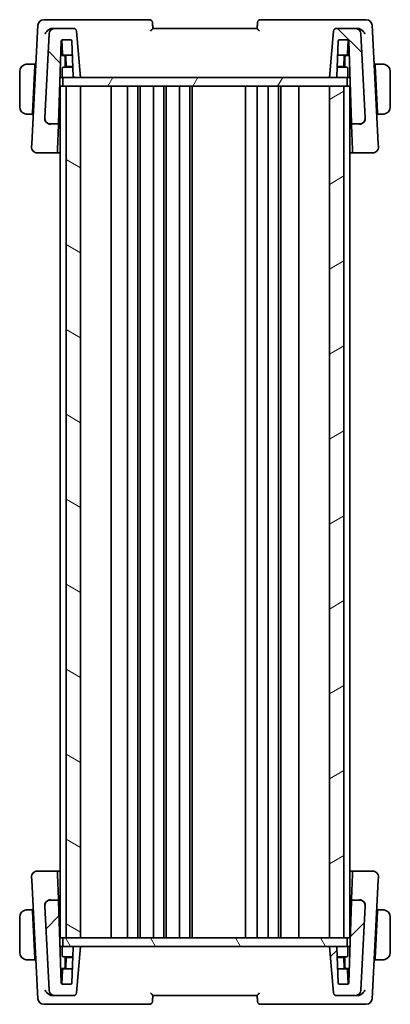
# Model space of a CAD drawing. Units: millimetres. Extents: x 0 to 6296, y 0 to 1124.
# Drawn here: x 1332 to 1396, y 651 to 821 of the extents above; entities that cross this region are included whole.
import ezdxf

# ---------------------------------------------------------------- set-up
doc = ezdxf.new("R2010")
doc.units = ezdxf.units.MM
doc.layers.add('Hatch (ISO)', color=1, linetype='Continuous', lineweight=18, true_color=0xff0000)
doc.layers.add('Visible (ISO)', color=7, linetype='Continuous', lineweight=35)

msp = doc.modelspace()

# ---------------------------------------------------------------- hatches: boundary and pattern name
at = {"layer": 'Hatch (ISO)'}
h = msp.add_hatch(dxfattribs=at)
h.set_pattern_fill('ANSI31', color=256, scale=101.6, angle=90.00021, style=0)
h.set_pattern_definition([(135.0002, (1125, -32), (-8.98022, -8.98029), [])])
edge = h.paths.add_edge_path()
edge.add_ellipse((1390.5303, 804.319), major_axis=(0, -1), ratio=1, start_angle=0, end_angle=93)
edge.add_line((1391.529, 804.3713), (1390.769, 818.8713))
edge.add_ellipse((1389.7704, 818.819), major_axis=(0.9986, 0.0523), ratio=1, start_angle=0, end_angle=87)
edge.add_line((1389.7704, 819.819), (1386.548, 819.819))
edge.add_ellipse((1386.548, 819.319), major_axis=(0, 0.5), ratio=1, start_angle=0, end_angle=85)
edge.add_line((1386.0499, 819.3625), (1385.3461, 811.319))
edge.add_line((1385.3461, 811.319), (1386.426, 811.319))
edge.add_ellipse((1386.426, 811.519), major_axis=(0, -0.2), ratio=1, start_angle=0, end_angle=88)
edge.add_line((1386.6259, 811.512), (1386.8394, 817.6259))
edge.add_ellipse((1387.0393, 817.619), major_axis=(-0.1999, 0.007), ratio=1, start_angle=272, end_angle=360, ccw=False)
edge.add_line((1387.0393, 817.819), (1388.4554, 817.819))
edge.add_ellipse((1388.4554, 817.619), major_axis=(0, 0.2), ratio=1, start_angle=272, end_angle=360, ccw=False)
edge.add_line((1388.6553, 817.6259), (1389.1481, 803.512))
edge.add_ellipse((1389.348, 803.519), major_axis=(-0.1999, -0.007), ratio=1, start_angle=0, end_angle=88)
edge.add_line((1389.348, 803.319), (1390.5303, 803.319))
edge = h.paths.add_edge_path()
edge.add_ellipse((1337.9219, 818.819), major_axis=(0, 1), ratio=1, start_angle=0, end_angle=87)
edge.add_line((1336.9232, 818.8713), (1336.1633, 804.3713))
edge.add_ellipse((1337.162, 804.319), major_axis=(-0.9986, 0.0523), ratio=1, start_angle=0, end_angle=93)
edge.add_line((1337.162, 803.319), (1338.3443, 803.319))
edge.add_ellipse((1338.3443, 803.519), major_axis=(0, -0.2), ratio=1, start_angle=0, end_angle=88)
edge.add_line((1338.5442, 803.512), (1339.037, 817.6259))
edge.add_ellipse((1339.2369, 817.619), major_axis=(-0.1999, 0.007), ratio=1, start_angle=272, end_angle=360, ccw=False)
edge.add_line((1339.2369, 817.819), (1340.653, 817.819))
edge.add_ellipse((1340.653, 817.619), major_axis=(0, 0.2), ratio=1, start_angle=272, end_angle=360, ccw=False)
edge.add_line((1340.8529, 817.6259), (1341.0664, 811.512))
edge.add_ellipse((1341.2663, 811.519), major_axis=(-0.1999, -0.007), ratio=1, start_angle=0, end_angle=88)
edge.add_line((1341.2663, 811.319), (1342.3461, 811.319))
edge.add_line((1342.3461, 811.319), (1341.6424, 819.3625))
edge.add_ellipse((1341.1443, 819.319), major_axis=(0.4981, 0.0436), ratio=1, start_angle=0, end_angle=85)
edge.add_line((1341.1443, 819.819), (1337.9219, 819.819))
h = msp.add_hatch(dxfattribs=at)
h.set_pattern_fill('ANSI31', color=256, scale=101.6, angle=14.999978, style=0)
h.set_pattern_definition([(60, (1125, -32), (-10.99852, 6.35), [])])
h.paths.add_polyline_path([(1339.2961, 811.319), (1339.2961, 809.819), (1339.8461, 809.819), (1342.3461, 809.819), (1385.3461, 809.819), (1387.8461, 809.819), (1388.3961, 809.819), (1388.3961, 811.319), (1386.426, 811.319), (1385.3461, 811.319), (1342.3461, 811.319), (1341.2663, 811.319)])
h = msp.add_hatch(dxfattribs=at)
h.set_pattern_fill('ANSI31', color=256, scale=101.6, angle=105.000246, style=0)
h.set_pattern_definition([(150.0002, (1125, -32), (-6.34995, -10.99855), [])])
h.paths.add_polyline_path([(1339.8461, 809.819), (1339.8461, 662.819), (1342.3461, 662.819), (1342.3461, 809.819)])
h = msp.add_hatch(dxfattribs=at)
h.set_pattern_fill('ANSI31', color=256, scale=101.6, angle=-14.999978, style=0)
h.set_pattern_definition([(30, (1125, -32), (-6.35, 10.99852), [])])
h.paths.add_polyline_path([(1385.3461, 809.819), (1385.3461, 662.819), (1387.8461, 662.819), (1387.8461, 809.819)])
h = msp.add_hatch(dxfattribs=at)
h.set_pattern_fill('ANSI31', color=256, scale=101.6, style=0)
h.set_pattern_definition([(45, (1125, -32), (-8.98026, 8.98026), [])])
edge = h.paths.add_edge_path()
edge.add_ellipse((1337.162, 668.319), major_axis=(0, 1), ratio=1, start_angle=0, end_angle=93)
edge.add_line((1336.1633, 668.2666), (1336.9232, 653.7666))
edge.add_ellipse((1337.9219, 653.819), major_axis=(-0.9986, -0.0523), ratio=1, start_angle=0, end_angle=87)
edge.add_line((1337.9219, 652.819), (1341.1443, 652.819))
edge.add_ellipse((1341.1443, 653.319), major_axis=(0, -0.5), ratio=1, start_angle=0, end_angle=85)
edge.add_line((1341.6424, 653.2754), (1342.3461, 661.319))
edge.add_line((1342.3461, 661.319), (1341.2663, 661.319))
edge.add_ellipse((1341.2663, 661.119), major_axis=(0, 0.2), ratio=1, start_angle=0, end_angle=88)
edge.add_line((1341.0664, 661.1259), (1340.8529, 655.012))
edge.add_ellipse((1340.653, 655.019), major_axis=(0.1999, -0.007), ratio=1, start_angle=272, end_angle=360, ccw=False)
edge.add_line((1340.653, 654.819), (1339.2369, 654.819))
edge.add_ellipse((1339.2369, 655.019), major_axis=(0, -0.2), ratio=1, start_angle=272, end_angle=360, ccw=False)
edge.add_line((1339.037, 655.012), (1338.5442, 669.1259))
edge.add_ellipse((1338.3443, 669.119), major_axis=(0.1999, 0.007), ratio=1, start_angle=0, end_angle=88)
edge.add_line((1338.3443, 669.319), (1337.162, 669.319))
edge = h.paths.add_edge_path()
edge.add_ellipse((1389.7704, 653.819), major_axis=(0, -1), ratio=1, start_angle=0, end_angle=87)
edge.add_line((1390.769, 653.7666), (1391.529, 668.2666))
edge.add_ellipse((1390.5303, 668.319), major_axis=(0.9986, -0.0523), ratio=1, start_angle=0, end_angle=93)
edge.add_line((1390.5303, 669.319), (1389.348, 669.319))
edge.add_ellipse((1389.348, 669.119), major_axis=(0, 0.2), ratio=1, start_angle=0, end_angle=88)
edge.add_line((1389.1481, 669.1259), (1388.6553, 655.012))
edge.add_ellipse((1388.4554, 655.019), major_axis=(0.1999, -0.007), ratio=1, start_angle=272, end_angle=360, ccw=False)
edge.add_line((1388.4554, 654.819), (1387.0393, 654.819))
edge.add_ellipse((1387.0393, 655.019), major_axis=(0, -0.2), ratio=1, start_angle=272, end_angle=360, ccw=False)
edge.add_line((1386.8394, 655.012), (1386.6259, 661.1259))
edge.add_ellipse((1386.426, 661.119), major_axis=(0.1999, 0.007), ratio=1, start_angle=0, end_angle=88)
edge.add_line((1386.426, 661.319), (1385.3461, 661.319))
edge.add_line((1385.3461, 661.319), (1386.0499, 653.2754))
edge.add_ellipse((1386.548, 653.319), major_axis=(-0.4981, -0.0436), ratio=1, start_angle=0, end_angle=85)
edge.add_line((1386.548, 652.819), (1389.7704, 652.819))
h = msp.add_hatch(dxfattribs=at)
h.set_pattern_fill('ANSI31', color=256, scale=101.6, angle=75.000175, style=0)
h.set_pattern_definition([(120.0002, (1125, -32), (-10.9985, -6.35003), [])])
h.paths.add_polyline_path([(1388.3961, 661.319), (1388.3961, 662.819), (1387.8461, 662.819), (1385.3461, 662.819), (1342.3461, 662.819), (1339.8461, 662.819), (1339.2961, 662.819), (1339.2961, 661.319), (1341.2663, 661.319), (1342.3461, 661.319), (1385.3461, 661.319), (1386.426, 661.319)])

# ---------------------------------------------------------------- linework, layer by layer
at = {"layer": 'Visible (ISO)'}
for p, q in [((1337.3508, 821.319), (1336.0005, 821.319)), ((1354.2567, 821.319), (1337.3508, 821.319)), ((1390.3415, 821.319), (1373.4355, 821.319)), ((1391.6918, 821.319), (1390.3415, 821.319)), ((1335.0019, 820.3713), (1333.9289, 799.8984)), ((1337.9219, 819.819), (1337.5423, 819.819)), ((1341.1443, 819.819), (1337.9219, 819.819)), ((1372.8461, 819.819), (1354.8461, 819.819)), ((1389.7704, 819.819), (1386.548, 819.819)), ((1390.15, 819.819), (1389.7704, 819.819)), ((1393.7634, 799.8984), (1392.6904, 820.3713)), ((1336.9232, 818.8713), (1336.1633, 804.3713)), ((1339.2326, 815.412), (1339.1492, 817.7987)), ((1339.2369, 817.819), (1340.653, 817.819)), ((1342.3461, 811.319), (1341.6424, 819.3625)), ((1386.0499, 819.3625), (1385.3461, 811.319)), ((1387.0393, 817.819), (1388.4554, 817.819)), ((1388.4597, 815.412), (1388.5431, 817.7987)), ((1391.529, 804.3713), (1390.769, 818.8713)), ((1338.5442, 803.512), (1339.037, 817.6259)), ((1340.8529, 817.6259), (1341.0664, 811.512)), ((1386.6259, 811.512), (1386.8394, 817.6259)), ((1388.6553, 817.6259), (1389.1481, 803.512)), ((1339.4961, 815.119), (1338.9495, 815.119)), ((1340.9369, 815.219), (1339.4325, 815.219)), ((1339.7762, 815.119), (1339.4961, 815.119)), ((1339.6961, 813.119), (1339.6961, 814.919)), ((1339.866, 813.219), (1339.8029, 815.0259)), ((1388.2598, 815.219), (1386.7553, 815.219)), ((1387.8263, 813.219), (1387.8894, 815.0259)), ((1388.1961, 815.119), (1387.9161, 815.119)), ((1387.9961, 814.919), (1387.9961, 813.119)), ((1388.7428, 815.119), (1388.1961, 815.119)), ((1334.4961, 813.619), (1333.35, 813.619)), ((1334.0559, 805.219), (1334.4857, 813.419)), ((1334.6218, 813.119), (1334.4699, 813.119)), ((1334.4961, 813.619), (1334.4857, 813.419)), ((1334.4961, 813.619), (1334.648, 813.619)), ((1339.1961, 812.919), (1339.1961, 811.519)), ((1341.0103, 813.119), (1339.3961, 813.119)), ((1339.866, 813.219), (1341.0068, 813.219)), ((1388.2961, 813.119), (1386.682, 813.119)), ((1386.6855, 813.219), (1387.8263, 813.219)), ((1388.4961, 811.519), (1388.4961, 812.919)), ((1393.0443, 813.619), (1393.1961, 813.619)), ((1393.2223, 813.119), (1393.0705, 813.119)), ((1394.3423, 813.619), (1393.1961, 813.619)), ((1393.2066, 813.419), (1393.1961, 813.619)), ((1393.6364, 805.219), (1393.2066, 813.419)), ((1331.8461, 812.369), (1331.8461, 806.269)), ((1338.8168, 811.319), (1339.2961, 811.319)), ((1339.2961, 811.319), (1339.2961, 809.819)), ((1388.3961, 811.319), (1339.2961, 811.319)), ((1341.2663, 811.319), (1342.3461, 811.319)), ((1385.3461, 811.319), (1386.426, 811.319)), ((1388.3961, 809.819), (1388.3961, 811.319)), ((1388.3961, 811.319), (1388.8755, 811.319)), ((1395.8461, 806.269), (1395.8461, 812.369)), ((1338.8461, 809.819), (1338.8461, 662.819)), ((1338.8461, 809.819), (1339.1461, 809.819)), ((1339.2961, 809.819), (1339.1461, 809.819)), ((1339.2961, 809.819), (1388.3961, 809.819)), ((1339.8461, 809.819), (1339.8461, 662.819)), ((1342.3461, 809.819), (1339.8461, 809.819)), ((1342.3461, 662.819), (1342.3461, 809.819)), ((1347.6461, 809.819), (1347.6461, 662.819)), ((1350.4461, 809.819), (1350.4461, 662.819)), ((1352.2461, 809.819), (1352.2461, 662.819)), ((1352.6461, 809.819), (1352.6461, 662.819)), ((1354.9461, 809.819), (1354.9461, 662.819)), ((1356.7461, 809.819), (1356.7461, 662.819)), ((1357.1461, 809.819), (1357.1461, 662.819)), ((1359.4461, 809.819), (1359.4461, 662.819)), ((1361.2461, 809.819), (1361.2461, 662.819)), ((1361.6461, 809.819), (1361.6461, 662.819)), ((1370.8461, 809.819), (1370.8461, 662.819)), ((1372.8461, 809.819), (1372.8461, 662.819)), ((1374.7461, 809.819), (1374.7461, 662.819)), ((1376.5461, 809.819), (1376.5461, 662.819)), ((1376.9461, 809.819), (1376.9461, 662.819)), ((1380.0461, 809.819), (1380.0461, 662.819)), ((1385.3461, 809.819), (1385.3461, 662.819)), ((1387.8461, 809.819), (1385.3461, 809.819)), ((1387.8461, 662.819), (1387.8461, 809.819)), ((1388.6461, 809.819), (1388.3961, 809.819)), ((1388.6461, 809.819), (1388.8461, 809.819)), ((1388.8461, 809.819), (1388.8461, 662.819)), ((1333.35, 805.019), (1334.0454, 805.019)), ((1334.0559, 805.219), (1334.0454, 805.019)), ((1334.1973, 805.019), (1334.0454, 805.019)), ((1334.0716, 805.519), (1334.2235, 805.519)), ((1336.1633, 804.3713), (1336.1611, 804.3292)), ((1338.6142, 805.519), (1338.8461, 805.519)), ((1388.8461, 805.519), (1389.078, 805.519)), ((1391.5312, 804.3292), (1391.529, 804.3713)), ((1393.4688, 805.519), (1393.6206, 805.519)), ((1393.6468, 805.019), (1393.495, 805.019)), ((1393.6468, 805.019), (1393.6364, 805.219)), ((1393.6468, 805.019), (1394.3423, 805.019)), ((1337.162, 803.319), (1338.3443, 803.319)), ((1338.3832, 798.9037), (1338.5325, 803.1783)), ((1338.5325, 803.1783), (1338.5442, 803.512)), ((1389.1481, 803.512), (1389.1598, 803.1783)), ((1389.1598, 803.1783), (1389.3091, 798.9037)), ((1389.348, 803.319), (1390.5303, 803.319)), ((1333.9289, 799.8984), (1333.9013, 799.3713)), ((1393.791, 799.3713), (1393.7634, 799.8984)), ((1334.8999, 798.319), (1338.1697, 798.319)), ((1338.3832, 798.9037), (1338.3695, 798.512)), ((1389.3227, 798.512), (1389.3091, 798.9037)), ((1389.5226, 798.319), (1392.7924, 798.319)), ((1333.9013, 673.2666), (1333.9289, 672.7396)), ((1338.1697, 674.319), (1334.8999, 674.319)), ((1338.3695, 674.1259), (1338.3832, 673.7342)), ((1338.5325, 669.4596), (1338.3832, 673.7342)), ((1389.3091, 673.7342), (1389.1598, 669.4596)), ((1389.3091, 673.7342), (1389.3227, 674.1259)), ((1392.7924, 674.319), (1389.5226, 674.319)), ((1393.7634, 672.7396), (1393.791, 673.2666)), ((1333.9289, 672.7396), (1335.0019, 652.2666)), ((1392.6904, 652.2666), (1393.7634, 672.7396)), ((1336.1611, 668.3088), (1336.1633, 668.2666)), ((1336.1633, 668.2666), (1336.9232, 653.7666)), ((1338.3443, 669.319), (1337.162, 669.319)), ((1338.5442, 669.1259), (1338.5325, 669.4596)), ((1339.037, 655.012), (1338.5442, 669.1259)), ((1389.1481, 669.1259), (1388.6553, 655.012)), ((1389.1598, 669.4596), (1389.1481, 669.1259)), ((1390.5303, 669.319), (1389.348, 669.319)), ((1390.769, 653.7666), (1391.529, 668.2666)), ((1391.529, 668.2666), (1391.5312, 668.3088)), ((1334.0454, 667.619), (1333.35, 667.619)), ((1334.0454, 667.619), (1334.0559, 667.419)), ((1334.0454, 667.619), (1334.1973, 667.619)), ((1334.0559, 667.419), (1334.4857, 659.219)), ((1334.2235, 667.119), (1334.0716, 667.119)), ((1338.8461, 667.119), (1338.6142, 667.119)), ((1389.078, 667.119), (1388.8461, 667.119)), ((1393.6364, 667.419), (1393.2066, 659.219)), ((1393.6206, 667.119), (1393.4688, 667.119)), ((1393.495, 667.619), (1393.6468, 667.619)), ((1393.6364, 667.419), (1393.6468, 667.619)), ((1394.3423, 667.619), (1393.6468, 667.619)), ((1331.8461, 666.369), (1331.8461, 660.269)), ((1395.8461, 660.269), (1395.8461, 666.369)), ((1339.2961, 661.319), (1338.8168, 661.319)), ((1338.8461, 662.819), (1339.1461, 662.819)), ((1339.2961, 662.819), (1339.1461, 662.819)), ((1388.3961, 662.819), (1339.2961, 662.819)), ((1339.2961, 662.819), (1339.2961, 661.319)), ((1339.2961, 661.319), (1388.3961, 661.319)), ((1339.8461, 662.819), (1342.3461, 662.819)), ((1342.3461, 661.319), (1341.2663, 661.319)), ((1341.6424, 653.2754), (1342.3461, 661.319)), ((1385.3461, 662.819), (1387.8461, 662.819)), ((1386.426, 661.319), (1385.3461, 661.319)), ((1385.3461, 661.319), (1386.0499, 653.2754)), ((1388.3961, 661.319), (1388.3961, 662.819)), ((1388.6461, 662.819), (1388.3961, 662.819)), ((1388.8755, 661.319), (1388.3961, 661.319)), ((1388.6461, 662.819), (1388.8461, 662.819)), ((1339.1961, 661.119), (1339.1961, 659.719)), ((1341.0664, 661.1259), (1340.8529, 655.012)), ((1386.8394, 655.012), (1386.6259, 661.1259)), ((1388.4961, 659.719), (1388.4961, 661.119)), ((1333.35, 659.019), (1334.4961, 659.019)), ((1334.4699, 659.519), (1334.6218, 659.519)), ((1334.4857, 659.219), (1334.4961, 659.019)), ((1334.648, 659.019), (1334.4961, 659.019)), ((1339.3961, 659.519), (1341.0103, 659.519)), ((1339.6961, 657.719), (1339.6961, 659.519)), ((1339.866, 659.419), (1339.8029, 657.612)), ((1341.0068, 659.419), (1339.866, 659.419)), ((1386.682, 659.519), (1388.2961, 659.519)), ((1387.8263, 659.419), (1386.6855, 659.419)), ((1387.8263, 659.419), (1387.8894, 657.612)), ((1387.9961, 659.519), (1387.9961, 657.719)), ((1393.1961, 659.019), (1393.0443, 659.019)), ((1393.0705, 659.519), (1393.2223, 659.519)), ((1393.1961, 659.019), (1393.2066, 659.219)), ((1393.1961, 659.019), (1394.3423, 659.019)), ((1338.9495, 657.519), (1339.4961, 657.519)), ((1339.2326, 657.2259), (1339.1492, 654.8392)), ((1339.4325, 657.419), (1340.9369, 657.419)), ((1339.4961, 657.519), (1339.7762, 657.519)), ((1386.7553, 657.419), (1388.2598, 657.419)), ((1387.9161, 657.519), (1388.1961, 657.519)), ((1388.1961, 657.519), (1388.7428, 657.519)), ((1388.4597, 657.2259), (1388.5431, 654.8392)), ((1340.653, 654.819), (1339.2369, 654.819)), ((1388.4554, 654.819), (1387.0393, 654.819)), ((1337.5423, 652.819), (1337.9219, 652.819)), ((1337.9219, 652.819), (1341.1443, 652.819)), ((1354.8461, 652.819), (1372.8461, 652.819)), ((1386.548, 652.819), (1389.7704, 652.819)), ((1389.7704, 652.819), (1390.15, 652.819)), ((1336.0005, 651.319), (1337.3508, 651.319)), ((1337.3508, 651.319), (1354.2567, 651.319)), ((1373.4355, 651.319), (1390.3415, 651.319)), ((1390.3415, 651.319), (1391.6918, 651.319))]:
    msp.add_line(p, q, dxfattribs=at)
for centre, radius, start, end in [((1336.0005, 820.319), 1, 90, 177), ((1354.2567, 820.819), 0.5, 5, 90), ((1373.4355, 820.819), 0.5, 90, 175), ((1391.6918, 820.319), 1, 3, 90), ((1337.9219, 818.819), 1, 90, 177), ((1341.1443, 819.319), 0.5, 5, 90), ((1386.548, 819.319), 0.5, 90, 175), ((1389.7704, 818.819), 1, 3, 90), ((1339.2369, 817.619), 0.2, 90, 178), ((1340.653, 817.619), 0.2, 2, 90), ((1387.0393, 817.619), 0.2, 90, 178), ((1388.4554, 817.619), 0.2, 2, 90), ((1339.4325, 815.419), 0.2, 182, 270), ((1339.4961, 814.919), 0.2, 0, 90), ((1339.603, 815.019), 0.2, 2, 90), ((1388.0893, 815.019), 0.2, 90, 178), ((1388.1961, 814.919), 0.2, 90, 180), ((1388.2598, 815.419), 0.2, 270, 358), ((1333.0961, 812.369), 1.25, 95.978249, 180), ((1339.3961, 812.919), 0.2, 90, 180), ((1388.2961, 812.919), 0.2, 0, 90), ((1394.5961, 812.369), 1.25, 0, 84.021751), ((1339.3961, 811.519), 0.2, 180, 270), ((1341.2663, 811.519), 0.2, 182, 270), ((1386.426, 811.519), 0.2, 270, 358), ((1388.2961, 811.519), 0.2, 270, 0), ((1333.0961, 806.269), 1.25, 180, 264.021751), ((1394.5961, 806.269), 1.25, 275.978249, 0), ((1337.162, 804.319), 1, 177, 270), ((1390.5303, 804.319), 1, 270, 3), ((1338.3443, 803.519), 0.2, 270, 358), ((1389.348, 803.519), 0.2, 182, 270), ((1334.8999, 799.319), 1, 177, 270), ((1392.7924, 799.319), 1, 270, 3), ((1338.1697, 798.519), 0.2, 270, 358), ((1389.5226, 798.519), 0.2, 182, 270), ((1334.8999, 673.319), 1, 90, 183), ((1338.1697, 674.119), 0.2, 2, 90), ((1389.5226, 674.119), 0.2, 90, 178), ((1392.7924, 673.319), 1, 357, 90), ((1337.162, 668.319), 1, 90, 183), ((1338.3443, 669.119), 0.2, 2, 90), ((1389.348, 669.119), 0.2, 90, 178), ((1390.5303, 668.319), 1, 357, 90), ((1333.0961, 666.369), 1.25, 95.978249, 180), ((1394.5961, 666.369), 1.25, 0, 84.021751), ((1339.3961, 661.119), 0.2, 90, 180), ((1341.2663, 661.119), 0.2, 90, 178), ((1386.426, 661.119), 0.2, 2, 90), ((1388.2961, 661.119), 0.2, 0, 90), ((1333.0961, 660.269), 1.25, 180, 264.021751), ((1339.3961, 659.719), 0.2, 180, 270), ((1388.2961, 659.719), 0.2, 270, 0), ((1394.5961, 660.269), 1.25, 275.978249, 0), ((1339.4325, 657.219), 0.2, 90, 178), ((1339.4961, 657.719), 0.2, 270, 0), ((1339.603, 657.619), 0.2, 270, 358), ((1388.0893, 657.619), 0.2, 182, 270), ((1388.1961, 657.719), 0.2, 180, 270), ((1388.2598, 657.219), 0.2, 2, 90), ((1339.2369, 655.019), 0.2, 182, 270), ((1340.653, 655.019), 0.2, 270, 358), ((1387.0393, 655.019), 0.2, 182, 270), ((1388.4554, 655.019), 0.2, 270, 358), ((1337.9219, 653.819), 1, 183, 270), ((1341.1443, 653.319), 0.5, 270, 355), ((1386.548, 653.319), 0.5, 185, 270), ((1389.7704, 653.819), 1, 270, 357), ((1336.0005, 652.319), 1, 183, 270), ((1354.2567, 651.819), 0.5, 270, 355), ((1373.4355, 651.819), 0.5, 185, 270), ((1391.6918, 652.319), 1, 270, 357)]:
    msp.add_arc(centre, radius, start, end, dxfattribs=at)
for centre, major_axis, start_param, end_param in [((1344.8444, 805.4959), (7.231, 0), 3.6736451, 3.73413552), ((1382.8479, 805.4959), (7.231, 0), 5.6906421, 5.75113267), ((1344.8444, 667.142), (-7.231, 0), 5.69064227, 5.75113277), ((1382.8479, 667.142), (-7.231, 0), 3.67364519, 3.73413569)]:
    msp.add_ellipse(centre, major_axis=major_axis, ratio=0.00349067, start_param=start_param, end_param=end_param, dxfattribs=at)
for points, knots in [([(1336.2311, 818.8713), (1336.2318, 818.8728), (1336.2325, 818.8743), (1336.2788, 818.9739), (1336.3376, 819.0718), (1336.4764, 819.2564), (1336.5562, 819.3443), (1336.7488, 819.5176), (1336.8658, 819.602), (1337.0916, 819.7212), (1337.1953, 819.7626), (1337.3328, 819.7966), (1337.3647, 819.803), (1337.3964, 819.8078)], [-0.165483398, -0.165483398, -0.165483398, -0.165483398, -0.164879697, -0.164879697, -0.125012741, -0.125012741, -0.086672239, -0.086672239, -0.043238372, -0.043238372, -0.010003013, -0.010003013, 0, 0, 0, 0]), ([(1354.4345, 819.3625), (1354.4355, 819.3636), (1354.4364, 819.3646), (1354.491, 819.4244), (1354.5441, 819.4827), (1354.6407, 819.5891), (1354.6853, 819.6383), (1354.7578, 819.7187), (1354.7874, 819.7516), (1354.8263, 819.7954), (1354.8384, 819.8091), (1354.8453, 819.8175), (1354.8462, 819.8187), (1354.8461, 819.8189)], [-0.0878119404, -0.0878119404, -0.0878119404, -0.0878119404, -0.0873861683, -0.0873861683, -0.0635154483, -0.0635154483, -0.0409290875, -0.0409290875, -0.0211908019, -0.0211908019, -0.0055431675, -0.0055431675, 0, 0, 0, 0]), ([(1354.8461, 819.819), (1354.8243, 820.0684), (1354.8025, 820.3178), (1354.7807, 820.5673), (1354.7721, 820.6657), (1354.7635, 820.7641), (1354.7548, 820.8625)], [0.906296447, 0.906296447, 0.906296447, 0.906296447, 0.981650542, 0.981650542, 0.981650542, 1.011381697, 1.011381697, 1.011381697, 1.011381697]), ([(1372.9374, 820.8625), (1372.9288, 820.7641), (1372.9202, 820.6657), (1372.9116, 820.5673), (1372.8898, 820.3178), (1372.868, 820.0684), (1372.8461, 819.819)], [0.096434132, 0.096434132, 0.096434132, 0.096434132, 0.126165287, 0.126165287, 0.126165287, 0.201519383, 0.201519383, 0.201519383, 0.201519383]), ([(1372.8461, 819.8189), (1372.8461, 819.8184), (1372.8527, 819.8105), (1372.8795, 819.7801), (1372.9015, 819.7555), (1372.9639, 819.686), (1373.0079, 819.6373), (1373.1169, 819.5171), (1373.1854, 819.4417), (1373.2558, 819.3646), (1373.2568, 819.3636), (1373.2578, 819.3625)], [-0.0882528106, -0.0882528106, -0.0882528106, -0.0882528106, -0.0732127909, -0.0732127909, -0.0552364604, -0.0552364604, -0.031168374, -0.031168374, 0, 0, 0.0004295057, 0.0004295057, 0.0004295057, 0.0004295057]), ([(1390.2959, 819.8078), (1390.3948, 819.7926), (1390.4939, 819.7626), (1390.71, 819.67), (1390.8231, 819.602), (1391.0437, 819.4357), (1391.1481, 819.3337), (1391.3283, 819.1146), (1391.4035, 818.9954), (1391.4598, 818.8743), (1391.4605, 818.8728), (1391.4612, 818.8713)], [-0.166262574, -0.166262574, -0.166262574, -0.166262574, -0.134797906, -0.134797906, -0.095202634, -0.095202634, -0.048939792, -0.048939792, 0, 0, 0.000608402, 0.000608402, 0.000608402, 0.000608402]), ([(1336.1611, 804.3292), (1336.1587, 804.2827), (1336.1594, 804.2369), (1336.1636, 804.1914), (1336.1637, 804.1904), (1336.1638, 804.1894)], [-0.5426836161, -0.5426836161, -0.5426836161, -0.5426836161, -0.5211963992, -0.5211963992, -0.5207117404, -0.5207117404, -0.5207117404, -0.5207117404]), ([(1337.1564, 803.2658), (1337.1549, 803.2659), (1337.1534, 803.266), (1337.0903, 803.271), (1337.0289, 803.281), (1336.9095, 803.3106), (1336.8517, 803.33), (1336.6882, 803.4002), (1336.5882, 803.463), (1336.405, 803.6255), (1336.3262, 803.726), (1336.2107, 803.9487), (1336.1753, 804.0683), (1336.1638, 804.1894)], [-0.149410835, -0.149410835, -0.149410835, -0.149410835, -0.148945584, -0.148945584, -0.130024629, -0.130024629, -0.111660977, -0.111660977, -0.076472501, -0.076472501, -0.038195181, -0.038195181, 0, 0, 0, 0]), ([(1390.5359, 803.2658), (1390.5374, 803.2659), (1390.5389, 803.266), (1390.5998, 803.2708), (1390.659, 803.2803), (1390.7758, 803.3086), (1390.8332, 803.3274), (1391.0002, 803.3975), (1391.1035, 803.462), (1391.2882, 803.6267), (1391.3662, 803.7264), (1391.4814, 803.9483), (1391.5169, 804.068), (1391.5285, 804.1894)], [-0.14941647, -0.14941647, -0.14941647, -0.14941647, -0.148946586, -0.148946586, -0.130707111, -0.130707111, -0.112499718, -0.112499718, -0.076213961, -0.076213961, -0.038261464, -0.038261464, 0, 0, 0, 0]), ([(1337.1564, 669.3721), (1337.1549, 669.372), (1337.1533, 669.3719), (1337.0925, 669.3671), (1337.0333, 669.3577), (1336.9165, 669.3294), (1336.859, 669.3105), (1336.6921, 669.2404), (1336.5888, 669.1759), (1336.4041, 669.0112), (1336.3261, 668.9115), (1336.2108, 668.6896), (1336.1753, 668.5699), (1336.1638, 668.4485)], [-0.14941647, -0.14941647, -0.14941647, -0.14941647, -0.148946586, -0.148946586, -0.130707111, -0.130707111, -0.112499718, -0.112499718, -0.076213961, -0.076213961, -0.038261464, -0.038261464, 0, 0, 0, 0]), ([(1390.5359, 669.3721), (1390.5374, 669.372), (1390.5389, 669.3719), (1390.6019, 669.3669), (1390.6634, 669.357), (1390.7827, 669.3273), (1390.8406, 669.3079), (1391.0041, 669.2378), (1391.1041, 669.175), (1391.2873, 669.0124), (1391.3661, 668.9119), (1391.4816, 668.6892), (1391.517, 668.5697), (1391.5285, 668.4485)], [-0.149410835, -0.149410835, -0.149410835, -0.149410835, -0.148945584, -0.148945584, -0.130024629, -0.130024629, -0.111660977, -0.111660977, -0.076472501, -0.076472501, -0.038195181, -0.038195181, 0, 0, 0, 0]), ([(1391.5312, 668.3088), (1391.5336, 668.3553), (1391.5329, 668.401), (1391.5287, 668.4465), (1391.5286, 668.4475), (1391.5285, 668.4485)], [-0.5426836161, -0.5426836161, -0.5426836161, -0.5426836161, -0.5211963992, -0.5211963992, -0.5207117404, -0.5207117404, -0.5207117404, -0.5207117404]), ([(1337.3964, 652.8301), (1337.2975, 652.8453), (1337.1984, 652.8753), (1336.9822, 652.9679), (1336.8692, 653.0359), (1336.6486, 653.2022), (1336.5442, 653.3042), (1336.364, 653.5233), (1336.2888, 653.6426), (1336.2325, 653.7637), (1336.2318, 653.7651), (1336.2311, 653.7666)], [-0.166262574, -0.166262574, -0.166262574, -0.166262574, -0.134797906, -0.134797906, -0.095202634, -0.095202634, -0.048939792, -0.048939792, 0, 0, 0.000608402, 0.000608402, 0.000608402, 0.000608402]), ([(1354.8461, 652.819), (1354.8462, 652.8195), (1354.8395, 652.8274), (1354.8128, 652.8578), (1354.7908, 652.8825), (1354.7284, 652.9519), (1354.6844, 653.0006), (1354.5754, 653.1208), (1354.5068, 653.1962), (1354.4364, 653.2733), (1354.4355, 653.2743), (1354.4345, 653.2754)], [-0.0882528106, -0.0882528106, -0.0882528106, -0.0882528106, -0.0732127909, -0.0732127909, -0.0552364604, -0.0552364604, -0.031168374, -0.031168374, 0, 0, 0.0004295057, 0.0004295057, 0.0004295057, 0.0004295057]), ([(1354.7548, 651.7754), (1354.7635, 651.8738), (1354.7721, 651.9722), (1354.7807, 652.0706), (1354.8025, 652.3201), (1354.8243, 652.5695), (1354.8461, 652.819)], [0.096434132, 0.096434132, 0.096434132, 0.096434132, 0.126165287, 0.126165287, 0.126165287, 0.201519383, 0.201519383, 0.201519383, 0.201519383]), ([(1373.2578, 653.2754), (1373.2568, 653.2743), (1373.2558, 653.2733), (1373.2012, 653.2135), (1373.1482, 653.1553), (1373.0516, 653.0489), (1373.007, 652.9996), (1372.9345, 652.9192), (1372.9049, 652.8863), (1372.866, 652.8425), (1372.8539, 652.8288), (1372.847, 652.8204), (1372.8461, 652.8192), (1372.8461, 652.819)], [-0.0878119404, -0.0878119404, -0.0878119404, -0.0878119404, -0.0873861683, -0.0873861683, -0.0635154483, -0.0635154483, -0.0409290875, -0.0409290875, -0.0211908019, -0.0211908019, -0.0055431675, -0.0055431675, 0, 0, 0, 0]), ([(1372.8461, 652.819), (1372.868, 652.5695), (1372.8898, 652.3201), (1372.9116, 652.0706), (1372.9202, 651.9722), (1372.9288, 651.8738), (1372.9374, 651.7754)], [0.906296447, 0.906296447, 0.906296447, 0.906296447, 0.981650542, 0.981650542, 0.981650542, 1.011381697, 1.011381697, 1.011381697, 1.011381697]), ([(1391.4612, 653.7666), (1391.4605, 653.7651), (1391.4598, 653.7637), (1391.4135, 653.664), (1391.3547, 653.5661), (1391.2159, 653.3815), (1391.1361, 653.2936), (1390.9435, 653.1203), (1390.8265, 653.0359), (1390.6007, 652.9168), (1390.497, 652.8753), (1390.3595, 652.8414), (1390.3276, 652.835), (1390.2959, 652.8301)], [-0.165483398, -0.165483398, -0.165483398, -0.165483398, -0.164879697, -0.164879697, -0.125012741, -0.125012741, -0.086672239, -0.086672239, -0.043238372, -0.043238372, -0.010003013, -0.010003013, 0, 0, 0, 0])]:
    msp.add_open_spline(points, degree=3, knots=knots, dxfattribs=at)
for points in [[(1337.5423, 819.819), (1337.4944, 819.819), (1337.4454, 819.8154), (1337.3964, 819.8078)], [(1354.8461, 819.8189), (1354.8461, 819.8189), (1354.8461, 819.819), (1354.8461, 819.819)], [(1372.8461, 819.819), (1372.8461, 819.819), (1372.8461, 819.8189), (1372.8461, 819.8189)], [(1390.2959, 819.8078), (1390.2469, 819.8154), (1390.1979, 819.819), (1390.15, 819.819)], [(1332.966, 813.6122), (1332.9758, 813.6132), (1332.9859, 813.6141), (1332.996, 813.6149)], [(1333.0563, 813.6174), (1333.037, 813.6164), (1333.0144, 813.6152), (1332.9965, 813.6142)], [(1333.0549, 813.6183), (1333.0596, 813.6184), (1333.0642, 813.6186), (1333.0689, 813.6187)], [(1333.0961, 813.619), (1333.0924, 813.619), (1333.0821, 813.6186), (1333.0688, 813.6179)], [(1333.0961, 813.619), (1333.0972, 813.619), (1333.0983, 813.619), (1333.0994, 813.619)], [(1333.35, 813.619), (1333.3146, 813.619), (1333.1394, 813.619), (1333.0998, 813.619)], [(1394.5521, 813.619), (1394.4854, 813.619), (1394.3702, 813.619), (1394.3423, 813.619)], [(1394.5544, 813.619), (1394.5685, 813.619), (1394.5827, 813.619), (1394.5961, 813.619)], [(1394.6234, 813.6179), (1394.6101, 813.6186), (1394.5998, 813.619), (1394.5961, 813.619)], [(1394.6234, 813.6187), (1394.6281, 813.6186), (1394.6327, 813.6184), (1394.6373, 813.6183)], [(1394.6958, 813.6142), (1394.6779, 813.6152), (1394.6553, 813.6164), (1394.636, 813.6174)], [(1394.6963, 813.6149), (1394.7064, 813.6141), (1394.7165, 813.6132), (1394.7263, 813.6122)], [(1332.996, 805.023), (1332.9859, 805.0238), (1332.9758, 805.0247), (1332.966, 805.0258)], [(1332.9965, 805.0237), (1333.0144, 805.0227), (1333.037, 805.0215), (1333.0563, 805.0206)], [(1333.0689, 805.0193), (1333.0642, 805.0194), (1333.0596, 805.0195), (1333.0549, 805.0196)], [(1333.0688, 805.02), (1333.0821, 805.0194), (1333.0924, 805.019), (1333.0961, 805.019)], [(1333.1379, 805.019), (1333.1238, 805.019), (1333.1096, 805.019), (1333.0961, 805.019)], [(1333.1402, 805.019), (1333.2069, 805.019), (1333.3221, 805.019), (1333.35, 805.019)], [(1391.5285, 804.1894), (1391.5328, 804.2346), (1391.5337, 804.2813), (1391.5312, 804.3292)], [(1394.3423, 805.019), (1394.3777, 805.019), (1394.5529, 805.019), (1394.5925, 805.019)], [(1394.5961, 805.019), (1394.5951, 805.019), (1394.594, 805.019), (1394.5929, 805.019)], [(1394.5961, 805.019), (1394.5998, 805.019), (1394.6101, 805.0194), (1394.6234, 805.02)], [(1394.6373, 805.0196), (1394.6327, 805.0195), (1394.6281, 805.0194), (1394.6234, 805.0193)], [(1394.636, 805.0206), (1394.6553, 805.0215), (1394.6779, 805.0227), (1394.6958, 805.0237)], [(1394.7263, 805.0258), (1394.7165, 805.0247), (1394.7064, 805.0238), (1394.6963, 805.023)], [(1338.1706, 798.319), (1338.3695, 798.319), (1338.5957, 798.319), (1338.8466, 798.319)], [(1388.8457, 798.319), (1389.0967, 798.319), (1389.3229, 798.319), (1389.5217, 798.319)], [(1338.8466, 674.319), (1338.5956, 674.319), (1338.3694, 674.319), (1338.1706, 674.319)], [(1389.5217, 674.319), (1389.3228, 674.319), (1389.0966, 674.319), (1388.8456, 674.319)], [(1336.1638, 668.4485), (1336.1595, 668.4033), (1336.1586, 668.3566), (1336.1611, 668.3088)], [(1332.966, 667.6122), (1332.9758, 667.6132), (1332.9859, 667.6141), (1332.996, 667.6149)], [(1333.0563, 667.6174), (1333.037, 667.6164), (1333.0144, 667.6152), (1332.9965, 667.6142)], [(1333.0549, 667.6183), (1333.0596, 667.6184), (1333.0642, 667.6186), (1333.0689, 667.6187)], [(1333.0961, 667.619), (1333.0924, 667.619), (1333.0821, 667.6186), (1333.0688, 667.6179)], [(1333.0961, 667.619), (1333.0972, 667.619), (1333.0983, 667.619), (1333.0994, 667.619)], [(1333.35, 667.619), (1333.3146, 667.619), (1333.1394, 667.619), (1333.0998, 667.619)], [(1394.5521, 667.619), (1394.4854, 667.619), (1394.3702, 667.619), (1394.3423, 667.619)], [(1394.5544, 667.619), (1394.5685, 667.619), (1394.5827, 667.619), (1394.5961, 667.619)], [(1394.6234, 667.6179), (1394.6101, 667.6186), (1394.5998, 667.619), (1394.5961, 667.619)], [(1394.6234, 667.6187), (1394.6281, 667.6186), (1394.6327, 667.6184), (1394.6373, 667.6183)], [(1394.6958, 667.6142), (1394.6779, 667.6152), (1394.6553, 667.6164), (1394.636, 667.6174)], [(1394.6963, 667.6149), (1394.7064, 667.6141), (1394.7165, 667.6132), (1394.7263, 667.6122)], [(1332.996, 659.023), (1332.9859, 659.0238), (1332.9758, 659.0247), (1332.966, 659.0258)], [(1332.9965, 659.0237), (1333.0144, 659.0227), (1333.037, 659.0215), (1333.0563, 659.0206)], [(1333.0689, 659.0193), (1333.0642, 659.0194), (1333.0596, 659.0195), (1333.0549, 659.0196)], [(1333.0688, 659.02), (1333.0821, 659.0194), (1333.0924, 659.019), (1333.0961, 659.019)], [(1333.1379, 659.019), (1333.1238, 659.019), (1333.1096, 659.019), (1333.0961, 659.019)], [(1333.1402, 659.019), (1333.2069, 659.019), (1333.3221, 659.019), (1333.35, 659.019)], [(1394.3423, 659.019), (1394.3777, 659.019), (1394.5529, 659.019), (1394.5925, 659.019)], [(1394.5961, 659.019), (1394.5951, 659.019), (1394.594, 659.019), (1394.5929, 659.019)], [(1394.5961, 659.019), (1394.5998, 659.019), (1394.6101, 659.0194), (1394.6234, 659.02)], [(1394.6373, 659.0196), (1394.6327, 659.0195), (1394.6281, 659.0194), (1394.6234, 659.0193)], [(1394.636, 659.0206), (1394.6553, 659.0215), (1394.6779, 659.0227), (1394.6958, 659.0237)], [(1394.7263, 659.0258), (1394.7165, 659.0247), (1394.7064, 659.0238), (1394.6963, 659.023)], [(1337.3964, 652.8301), (1337.4454, 652.8225), (1337.4944, 652.819), (1337.5423, 652.819)], [(1354.8461, 652.819), (1354.8461, 652.819), (1354.8461, 652.819), (1354.8461, 652.819)], [(1372.8461, 652.819), (1372.8461, 652.819), (1372.8461, 652.819), (1372.8461, 652.819)], [(1390.15, 652.819), (1390.1979, 652.819), (1390.2469, 652.8225), (1390.2959, 652.8301)]]:
    msp.add_open_spline(points, degree=3, dxfattribs=at)

doc.saveas('drawing.dxf')
